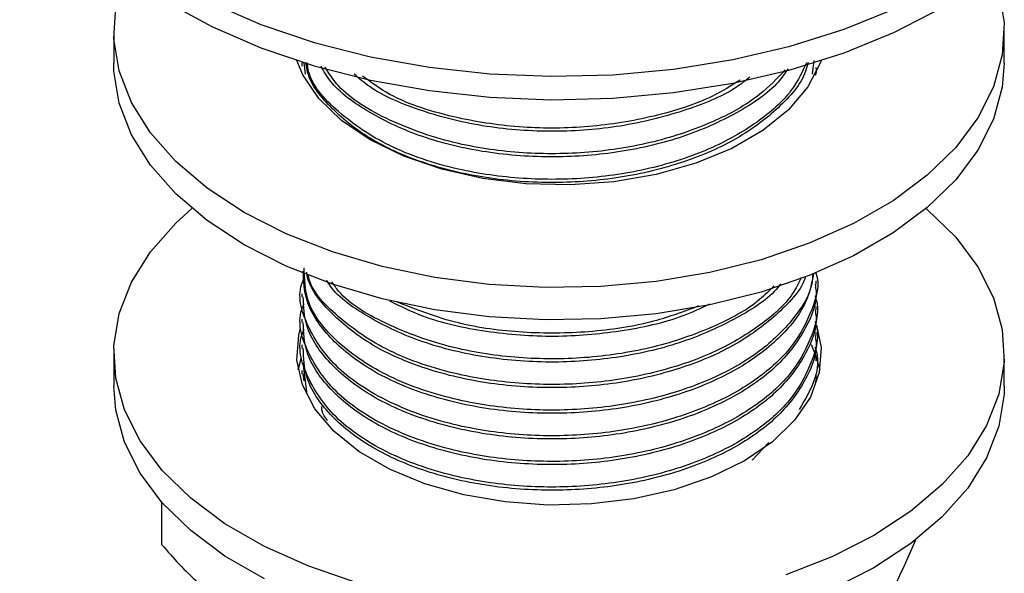
# Model space of a CAD drawing. Units: millimetres. Extents: x 5 to 995, y 5 to 995.
# Drawn here: x 37 to 62, y 717 to 731 of the extents above; entities that cross this region are included whole.
import ezdxf

# ---------------------------------------------------------------- set-up
doc = ezdxf.new("R2010")
doc.units = ezdxf.units.MM

msp = doc.modelspace()

# ---------------------------------------------------------------- linework, layer by layer
at = {"color": 7, "linetype": 'Continuous', "lineweight": 25}
for p, q in [((39.287, 731.202), (39.287, 730.385)), ((61.787, 730.385), (61.787, 731.202)), ((44.037, 730.391), (44.037, 730.31)), ((44.136, 730.103), (44.1, 730.393)), ((56.975, 730.45), (56.936, 730.109)), ((57.037, 724.8), (57.037, 724.881)), ((44.037, 724.557), (44.037, 724.476)), ((57.037, 724.152), (57.037, 724.233)), ((44.037, 723.909), (44.037, 723.828)), ((57.037, 723.504), (57.037, 723.585)), ((44.037, 723.261), (44.037, 723.18)), ((39.287, 723.037), (39.287, 722.22)), ((57.037, 722.856), (57.037, 722.937)), ((61.787, 722.22), (61.787, 723.037)), ((44.174, 722.015), (44.076, 722.812)), ((44.037, 722.613), (44.037, 722.532)), ((44.099, 722.35), (44.075, 722.534)), ((55.839, 720.794), (55.42, 720.35)), ((40.499, 719.288), (40.499, 718.218)), ((59.231, 717.609), (59.554, 718.338))]:
    msp.add_line(p, q, dxfattribs=at)
at = {"color": 8, "linetype": 'Continuous', "lineweight": 25, "flags": 128}
msp.add_lwpolyline([(36.912, 737.918), (36.947, 737.357), (37.146, 736.466), (37.52, 735.594), (38.064, 734.753), (38.77, 733.953), (39.63, 733.204), (40.632, 732.517), (41.763, 731.901), (43.008, 731.362), (44.352, 730.91), (45.776, 730.548), (47.262, 730.283), (48.791, 730.117), (50.343, 730.053), (51.897, 730.092), (53.434, 730.232), (54.932, 730.473), (56.374, 730.811), (57.739, 731.241), (59.011, 731.758), (60.172, 732.356)], dxfattribs=at)
at = {"color": 7, "linetype": 'Continuous', "lineweight": 25, "flags": 128}
for points in [[(36.912, 737.326), (36.947, 736.765), (37.146, 735.874), (37.52, 735.002), (38.064, 734.161), (38.77, 733.361), (39.63, 732.612), (40.632, 731.925), (41.763, 731.309), (43.008, 730.77), (44.352, 730.318), (45.776, 729.956), (47.262, 729.691), (48.791, 729.525), (50.343, 729.461), (51.897, 729.5), (53.434, 729.64), (54.932, 729.881), (56.374, 730.219), (57.739, 730.649), (59.011, 731.166), (60.172, 731.764)], [(61.649, 732.218), (61.782, 731.406), (61.737, 730.591), (61.516, 729.785), (61.122, 729.002), (60.561, 728.253), (59.842, 727.551), (58.976, 726.907), (57.977, 726.33), (56.861, 725.83), (55.645, 725.415), (54.348, 725.091), (52.991, 724.864), (51.596, 724.736), (50.184, 724.711), (48.777, 724.787), (47.399, 724.965), (46.069, 725.242), (44.811, 725.612), (43.642, 726.07), (42.582, 726.61), (41.648, 727.221), (40.854, 727.896), (40.213, 728.623), (39.734, 729.39), (39.426, 730.186), (39.293, 730.998), (39.337, 731.813)], [(61.787, 730.385), (61.737, 729.774), (61.516, 728.969), (61.122, 728.185), (60.561, 727.437), (59.842, 726.735), (58.976, 726.091), (57.977, 725.514), (56.861, 725.014), (55.645, 724.599), (54.348, 724.275), (52.991, 724.047), (51.596, 723.92), (50.184, 723.894), (48.777, 723.971), (47.399, 724.149), (46.069, 724.425), (44.811, 724.795), (43.642, 725.254), (42.582, 725.793), (41.648, 726.405), (40.854, 727.079), (40.213, 727.806), (39.734, 728.573), (39.426, 729.369), (39.293, 730.181), (39.287, 730.385)], [(57.161, 730.453), (57.144, 730.402), (56.826, 729.785), (56.336, 729.207), (55.688, 728.683), (54.9, 728.228), (53.993, 727.854), (52.991, 727.572), (51.923, 727.388), (50.816, 727.309), (49.702, 727.335), (48.611, 727.467), (47.573, 727.701), (46.615, 728.031), (45.764, 728.447), (45.044, 728.938), (44.473, 729.491), (44.068, 730.09), (43.913, 730.453)], [(45.43, 717.25), (44.214, 717.665), (43.098, 718.165), (42.099, 718.742), (41.233, 719.386), (40.514, 720.088), (39.952, 720.837), (39.558, 721.62), (39.337, 722.425), (39.293, 723.241), (39.426, 724.052), (39.734, 724.848), (40.213, 725.616), (40.854, 726.342), (41.261, 726.711)], [(59.814, 726.711), (59.842, 726.687), (60.561, 725.985), (61.122, 725.236), (61.516, 724.453), (61.737, 723.648), (61.782, 722.833), (61.649, 722.021), (61.341, 721.225), (60.862, 720.457), (60.221, 719.731), (59.427, 719.056), (58.492, 718.444), (57.433, 717.905), (56.264, 717.446)], [(57.043, 723.758), (57.157, 723.195), (57.111, 722.563), (56.887, 721.945), (56.489, 721.357), (55.929, 720.814), (55.222, 720.332), (54.387, 719.924), (53.447, 719.601), (52.428, 719.371), (51.357, 719.241), (50.264, 719.215), (49.178, 719.293), (48.129, 719.474), (47.146, 719.751), (46.256, 720.118), (45.482, 720.565), (44.846, 721.079), (44.366, 721.646), (44.053, 722.252), (43.918, 722.878), (43.963, 723.51), (44.01, 723.692)], [(56.907, 723.272), (57.021, 723.005), (57.124, 722.628)], [(43.95, 722.628), (43.963, 722.693), (44.025, 722.922)], [(43.098, 717.348), (42.099, 717.925), (41.233, 718.57), (40.514, 719.272), (39.952, 720.02), (39.558, 720.803), (39.337, 721.609), (39.287, 722.22)], [(61.787, 722.22), (61.782, 722.016), (61.649, 721.204), (61.341, 720.408), (60.862, 719.641), (60.221, 718.914), (59.427, 718.239), (58.492, 717.628), (57.433, 717.088)]]:
    msp.add_lwpolyline(points, dxfattribs=at)
at = {"color": 7, "linetype": 'Continuous', "lineweight": 25}
for points, knots in [([(56.83, 730.403), (56.812, 730.328), (56.709, 729.92), (56.119, 729.241), (55.074, 728.449), (53.694, 727.844), (52.11, 727.459), (50.398, 727.323), (48.673, 727.448), (47.064, 727.836), (45.696, 728.459), (44.714, 729.269), (44.194, 729.945), (44.155, 730.336), (44.149, 730.397)], [0, 0, 0, 0, 0.021346, 0.116617, 0.209991, 0.30393, 0.399209, 0.492652, 0.590028, 0.688803, 0.785532, 0.883156, 0.981887, 1, 1, 1, 1]), ([(56.786, 730.389), (56.685, 730.17), (56.445, 729.649), (55.634, 728.908), (54.447, 728.216), (52.957, 727.711), (51.307, 727.444), (49.606, 727.431), (47.856, 727.682), (46.191, 728.248), (44.908, 729.136), (44.226, 729.895), (44.186, 730.334), (44.18, 730.389)], [0, 0, 0, 0, 0.065009, 0.15511, 0.249757, 0.346554, 0.443153, 0.53779, 0.634549, 0.751061, 0.866029, 0.983349, 1, 1, 1, 1]), ([(56.323, 730.238), (56.244, 730.125), (55.954, 729.705), (55.052, 729.103), (53.7, 728.49), (52.108, 728.108), (50.398, 727.971), (48.674, 728.096), (47.058, 728.483), (45.719, 729.112), (44.845, 729.742), (44.598, 730.18), (44.526, 730.306)], [0, 0, 0, 0, 0.041005, 0.152089, 0.263844, 0.377193, 0.488358, 0.604202, 0.721712, 0.836786, 0.952925, 1, 1, 1, 1]), ([(56.255, 730.216), (56.054, 730.002), (55.582, 729.499), (54.438, 728.866), (52.96, 728.358), (51.306, 728.092), (49.608, 728.079), (47.849, 728.329), (46.222, 728.902), (45.058, 729.602), (44.73, 730.12), (44.628, 730.281)], [0, 0, 0, 0, 0.0843943, 0.197952, 0.3140898, 0.4299889, 0.5435345, 0.6596264, 0.7994179, 0.9373566, 1, 1, 1, 1]), ([(55.358, 730.027), (55.25, 729.942), (54.8, 729.591), (53.681, 729.147), (52.113, 728.753), (50.398, 728.62), (48.669, 728.742), (47.077, 729.139), (45.933, 729.615), (45.489, 729.995), (45.361, 730.105)], [0, 0, 0, 0, 0.046504, 0.192189, 0.339952, 0.484867, 0.635882, 0.789067, 0.939078, 1, 1, 1, 1]), ([(57.026, 730.272), (57.027, 730.269), (57.051, 730.202), (57.028, 730.133), (57.006, 730.068)], [0, 0, 0, 0, 0.045413, 1, 1, 1, 1]), ([(55.116, 729.957), (54.89, 729.815), (54.271, 729.429), (52.949, 729.012), (51.31, 728.739), (49.603, 728.726), (47.867, 728.984), (46.425, 729.43), (45.792, 729.894), (45.574, 730.054)], [0, 0, 0, 0, 0.090272, 0.246782, 0.402971, 0.555988, 0.712437, 0.900824, 1, 1, 1, 1]), ([(56.97, 725.058), (56.92, 724.818), (56.799, 724.244), (56.131, 723.406), (55.071, 722.617), (53.695, 722.01), (52.11, 721.626), (50.398, 721.489), (48.673, 721.615), (47.063, 722.003), (45.7, 722.627), (44.698, 723.434), (44.113, 724.294), (44.086, 724.876), (44.075, 725.126)], [0, 0, 0, 0, 0.061686, 0.148065, 0.232725, 0.317897, 0.404283, 0.489005, 0.577293, 0.66685, 0.754551, 0.843064, 0.932581, 1, 1, 1, 1]), ([(56.951, 725.052), (56.944, 724.97), (56.913, 724.576), (56.479, 723.897), (55.648, 723.073), (54.443, 722.383), (52.958, 721.877), (51.307, 721.611), (49.606, 721.597), (47.855, 721.849), (46.197, 722.415), (44.884, 723.3), (44.123, 724.271), (44.107, 724.934), (44.1, 725.208)], [0, 0, 0, 0, 0.021026, 0.102198, 0.182977, 0.267832, 0.354614, 0.441218, 0.526063, 0.612811, 0.717269, 0.820341, 0.925523, 1, 1, 1, 1]), ([(57.026, 725.086), (57.027, 725.083), (57.134, 724.78), (56.946, 724.144), (56.508, 723.249), (55.64, 722.425), (54.446, 721.735), (52.957, 721.229), (51.307, 720.962), (49.606, 720.949), (47.853, 721.201), (46.204, 721.767), (44.859, 722.653), (44.142, 723.717), (43.904, 724.535), (44.085, 724.926), (44.098, 724.953)], [0, 0, 0, 0, 0.000649, 0.073121, 0.147238, 0.220995, 0.298474, 0.377713, 0.45679, 0.53426, 0.613468, 0.708846, 0.802959, 0.898999, 0.99301, 1, 1, 1, 1]), ([(56.767, 724.996), (56.767, 724.996), (56.671, 724.663), (56.109, 724.057), (55.077, 723.264), (53.694, 722.659), (52.11, 722.274), (50.398, 722.138), (48.673, 722.263), (47.065, 722.651), (45.694, 723.274), (44.719, 724.084), (44.208, 724.724), (44.166, 725.078), (44.164, 725.102)], [0, 0, 0, 0, 0.000083, 0.098526, 0.19501, 0.292077, 0.390528, 0.487082, 0.587701, 0.689765, 0.789715, 0.89059, 0.992608, 1, 1, 1, 1]), ([(56.656, 724.962), (56.59, 724.826), (56.38, 724.388), (55.629, 723.724), (54.449, 723.03), (52.956, 722.526), (51.307, 722.259), (49.606, 722.246), (47.857, 722.497), (46.188, 723.062), (44.918, 723.952), (44.247, 724.66), (44.2, 725.048), (44.199, 725.051)], [0, 0, 0, 0, 0.04235, 0.136196, 0.234777, 0.335597, 0.436211, 0.534781, 0.635562, 0.756916, 0.876663, 0.998859, 1, 1, 1, 1]), ([(56.136, 724.806), (56.115, 724.777), (55.872, 724.444), (55.043, 723.921), (53.703, 723.305), (52.108, 722.923), (50.398, 722.785), (48.675, 722.911), (47.056, 723.298), (45.728, 723.929), (44.913, 724.488), (44.697, 724.848), (44.667, 724.899)], [0, 0, 0, 0, 0.011291, 0.129262, 0.247947, 0.368325, 0.486383, 0.60941, 0.734206, 0.856416, 0.979757, 1, 1, 1, 1]), ([(57.008, 724.799), (57.017, 724.738), (57.073, 724.368), (56.798, 723.662), (56.146, 722.758), (55.067, 721.969), (53.696, 721.362), (52.109, 720.978), (50.398, 720.841), (48.673, 720.967), (47.063, 721.355), (45.7, 721.978), (44.698, 722.786), (44.113, 723.646), (44.086, 724.228), (44.075, 724.478)], [0, 0, 0, 0, 0.015144, 0.092227, 0.175795, 0.257699, 0.340099, 0.423673, 0.505638, 0.591052, 0.677694, 0.76254, 0.848173, 0.934775, 1, 1, 1, 1]), ([(55.966, 724.753), (55.852, 724.635), (55.461, 724.231), (54.432, 723.684), (52.961, 723.172), (51.306, 722.907), (49.608, 722.894), (47.847, 723.143), (46.232, 723.72), (45.143, 724.344), (44.854, 724.776), (44.802, 724.855)], [0, 0, 0, 0, 0.050226, 0.172268, 0.297083, 0.421642, 0.543671, 0.668437, 0.818673, 0.966918, 1, 1, 1, 1]), ([(57, 724.512), (57.01, 724.485), (57.131, 724.157), (56.951, 723.496), (56.506, 722.601), (55.64, 721.777), (54.445, 721.087), (52.957, 720.581), (51.307, 720.314), (49.606, 720.301), (47.853, 720.553), (46.204, 721.119), (44.859, 722.005), (44.142, 723.069), (43.904, 723.887), (44.085, 724.278), (44.098, 724.305)], [0, 0, 0, 0, 0.006576, 0.078619, 0.152296, 0.225616, 0.302635, 0.381404, 0.460012, 0.537023, 0.615761, 0.710573, 0.804128, 0.899598, 0.993051, 1, 1, 1, 1]), ([(54.341, 724.292), (54.122, 724.188), (53.456, 723.871), (52.102, 723.577), (50.398, 723.431), (48.68, 723.565), (47.238, 723.882), (46.532, 724.236), (46.265, 724.37)], [0, 0, 0, 0, 0.095008, 0.288702, 0.478663, 0.67662, 0.877423, 1, 1, 1, 1]), ([(57.008, 724.151), (57.017, 724.09), (57.073, 723.72), (56.798, 723.014), (56.146, 722.11), (55.067, 721.321), (53.696, 720.714), (52.109, 720.33), (50.398, 720.193), (48.673, 720.318), (47.063, 720.707), (45.7, 721.33), (44.698, 722.138), (44.113, 722.998), (44.086, 723.58), (44.075, 723.83)], [0, 0, 0, 0, 0.015144, 0.092227, 0.175795, 0.257699, 0.340099, 0.423673, 0.505638, 0.591052, 0.677694, 0.76254, 0.848173, 0.934775, 1, 1, 1, 1]), ([(54.061, 724.246), (53.692, 724.107), (52.842, 723.786), (51.301, 723.558), (49.612, 723.544), (47.903, 723.771), (46.939, 724.152), (46.439, 724.35)], [0, 0, 0, 0, 0.158379, 0.365359, 0.568136, 0.77546, 1, 1, 1, 1]), ([(57, 723.864), (57.01, 723.837), (57.131, 723.509), (56.951, 722.848), (56.506, 721.953), (55.64, 721.129), (54.445, 720.438), (52.957, 719.933), (51.307, 719.666), (49.606, 719.653), (47.853, 719.904), (46.204, 720.47), (44.859, 721.357), (44.142, 722.421), (43.904, 723.238), (44.085, 723.63), (44.098, 723.657)], [0, 0, 0, 0, 0.006576, 0.078619, 0.152296, 0.225616, 0.302635, 0.381404, 0.460012, 0.537023, 0.615761, 0.710573, 0.804128, 0.899598, 0.993051, 1, 1, 1, 1]), ([(57.008, 723.503), (57.017, 723.442), (57.073, 723.072), (56.798, 722.366), (56.146, 721.461), (55.067, 720.672), (53.696, 720.066), (52.109, 719.682), (50.398, 719.545), (48.673, 719.67), (47.063, 720.059), (45.7, 720.682), (44.698, 721.489), (44.113, 722.35), (44.086, 722.932), (44.075, 723.182)], [0, 0, 0, 0, 0.015144, 0.092227, 0.175795, 0.257699, 0.340099, 0.423673, 0.505638, 0.591052, 0.677694, 0.76254, 0.848173, 0.934775, 1, 1, 1, 1]), ([(57, 723.216), (57.01, 723.189), (57.131, 722.861), (57.006, 722.304), (56.72, 721.821), (56.605, 721.628)], [0, 0, 0, 0, 0.051824, 0.619538, 1, 1, 1, 1]), ([(57.021, 722.508), (57.024, 722.501), (57.051, 722.429), (57.027, 722.356), (57.006, 722.29)], [0, 0, 0, 0, 0.106453, 1, 1, 1, 1]), ([(44.691, 721.347), (44.63, 721.43), (44.546, 721.544), (44.545, 721.667), (44.545, 721.701)], [0, 0, 0, 0, 0.72405, 1, 1, 1, 1]), ([(40.499, 718.218), (40.645, 718.048), (40.94, 717.705), (41.47, 717.193), (42.08, 716.675), (42.768, 716.166), (43.468, 715.699), (43.938, 715.42), (44.173, 715.28)], [0, 0, 0, 0, 0.130002, 0.261684, 0.443328, 0.626599, 0.813013, 1, 1, 1, 1]), ([(57.886, 715.528), (57.964, 715.577), (58.122, 715.675), (58.43, 716.082), (58.801, 716.712), (59.087, 717.309), (59.231, 717.609)], [0, 0, 0, 0, 0.187923, 0.380265, 0.68811, 1, 1, 1, 1])]:
    msp.add_open_spline(points, degree=3, knots=knots, dxfattribs=at)

doc.saveas('drawing.dxf')
